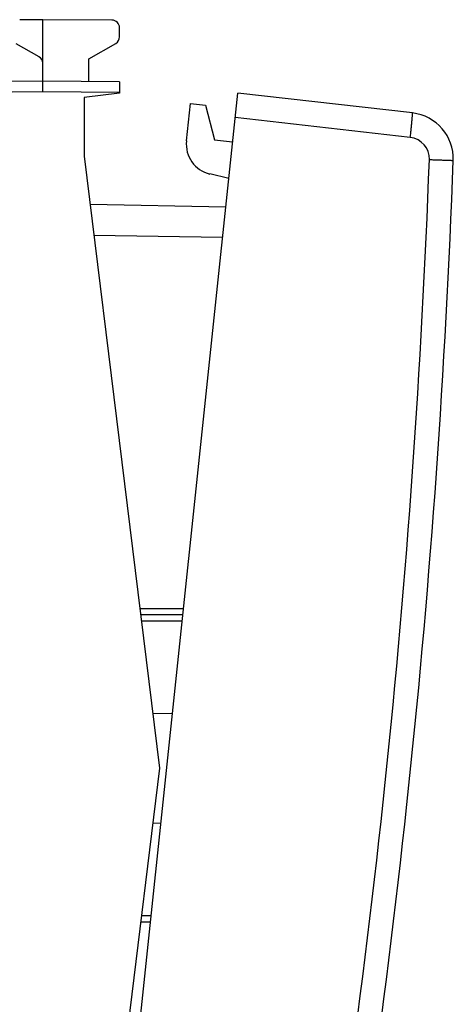
# Model space of a CAD drawing. Units: millimetres. Extents: x -59 to 71, y -24 to 46.
# Drawn here: x 57 to 71, y -8 to 24 of the extents above; entities that cross this region are included whole.
import ezdxf

# ---------------------------------------------------------------- set-up
doc = ezdxf.new("R2010")
doc.units = ezdxf.units.MM
doc.header["$LTSCALE"] = 16.335
doc.layers.get('0').update_dxf_attribs({"linetype": 'CONTINUOUS'})
for name, color, linetype in [('ASSI', 7, 'CONTINUOUS'), ('DRAFT', 7, 'CONTINUOUS'), ('RACCORDO', 7, 'CONTINUOUS')]:
    doc.layers.add(name, color=color, linetype=linetype)

msp = doc.modelspace()

# ---------------------------------------------------------------- linework, layer by layer
at = {"color": 7, "linetype": 'CONTINUOUS'}
msp.add_line((62.708, 21.667), (63.205, 21.615), dxfattribs=at)
at = {"layer": 'ASSI', "color": 7, "linetype": 'CONTINUOUS'}
for p, q in [((60.403, 22), (59.253, 21.859)), ((59.253, 21.859), (59.253, 19.954)), ((59.253, 19.954), (61.703, 0)), ((61.703, 0), (59.253, -19.954))]:
    msp.add_line(p, q, dxfattribs=at)
at = {"layer": 'DRAFT', "color": 7, "linetype": 'CONTINUOUS'}
for p, q in [((59.403, 22.387), (59.403, 23.123)), ((63.205, 21.615), (63.488, 20.479)), ((63.488, 20.479), (64.084, 20.416)), ((62.125, 1.772), (61.484, 1.783)), ((61.484, -1.783), (61.752, -1.778))]:
    msp.add_line(p, q, dxfattribs=at)
at = {"layer": 'RACCORDO', "color": 7, "linetype": 'CONTINUOUS'}
for p, q in [((57.903, 24.4), (57.152, 24.396)), ((57.903, 22.05), (57.903, 24.4)), ((60.155, 24.387), (57.903, 24.4)), ((60.403, 23.844), (60.403, 24.137)), ((57.028, 23.628), (57.778, 23.195)), ((59.403, 23.123), (60.278, 23.628)), ((57.903, 22.4), (47.894, 22.313)), ((60.403, 22.378), (57.903, 22.4)), ((60.403, 22.378), (60.403, 22)), ((59.684, -21.453), (64.252, 22.007)), ((69.937, 21.36), (64.252, 22.007)), ((62.579, 20.448), (62.708, 21.667)), ((63.959, 19.223), (63.341, 19.371)), ((59.446, 18.382), (63.862, 18.305)), ((62.464, 5), (61.089, 5)), ((61.089, -5), (61.413, -5))]:
    msp.add_line(p, q, dxfattribs=at)
at = {"layer": 'RACCORDO', "color": 250, "linetype": 'CONTINUOUS'}
for p, q in [((57.903, 22.05), (56.903, 22.041)), ((60.403, 22.028), (57.903, 22.05)), ((69.867, 20.562), (64.168, 21.212)), ((59.569, 17.38), (63.758, 17.307)), ((62.485, 5.2), (61.065, 5.2)), ((62.443, 4.8), (61.114, 4.8)), ((61.114, -4.8), (61.434, -4.8))]:
    msp.add_line(p, q, dxfattribs=at)
at = {"layer": 'RACCORDO', "color": 7, "linetype": 'CONTINUOUS'}
for centre, radius, start, end in [((60.153, 24.137), 0.25, 0, 89.6667), ((60.153, 23.844), 0.25, 300, 360), ((57.653, 22.978), 0.25, 0, 60), ((69.767, 19.869), 1.5, 357.8995, 83.5), ((63.574, 20.343), 1, 174, 256.5), ((-228.532, 30.81), 300, 350.10047, 357.89953)]:
    msp.add_arc(centre, radius, start, end, dxfattribs=at)
at = {"layer": 'RACCORDO', "color": 250, "linetype": 'CONTINUOUS'}
for centre, radius, start, end in [((69.788, 19.867), 0.7, 357.9, 83.4996), ((-228.511, 30.808), 299.2, 350.10047, 357.89953)]:
    msp.add_arc(centre, radius, start, end, dxfattribs=at)
for points, knots in [([(69.867, 20.562), (69.873, 20.614), (69.885, 20.716), (69.9, 20.863), (69.914, 20.999), (69.923, 21.102), (69.93, 21.176), (69.933, 21.222), (69.936, 21.262), (69.938, 21.296), (69.939, 21.322), (69.94, 21.34), (69.939, 21.35), (69.939, 21.355), (69.938, 21.358), (69.938, 21.359), (69.937, 21.36)], [0, 0, 0, 0, 0.194656, 0.382196, 0.554817, 0.70612, 0.771975, 0.830392, 0.8808, 0.922767, 0.955875, 0.979793, 0.988264, 0.994403, 0.99824, 1, 1, 1, 1]), ([(70.488, 19.841), (70.539, 19.839), (70.638, 19.836), (70.783, 19.831), (70.897, 19.827), (70.981, 19.824), (71.038, 19.822), (71.089, 19.82), (71.134, 19.818), (71.173, 19.817), (71.201, 19.816), (71.22, 19.815), (71.232, 19.815), (71.242, 19.815), (71.251, 19.814), (71.257, 19.814), (71.262, 19.814), (71.264, 19.814), (71.265, 19.814), (71.266, 19.814), (71.266, 19.814), (71.266, 19.814)], [0, 0, 0, 0, 0.196305, 0.384678, 0.557522, 0.636157, 0.708636, 0.774299, 0.832489, 0.882652, 0.924368, 0.941929, 0.957225, 0.970219, 0.98089, 0.989221, 0.995195, 0.997292, 0.998793, 0.999696, 1, 1, 1, 1])]:
    msp.add_open_spline(points, degree=3, knots=knots, dxfattribs=at)

doc.saveas('drawing.dxf')
